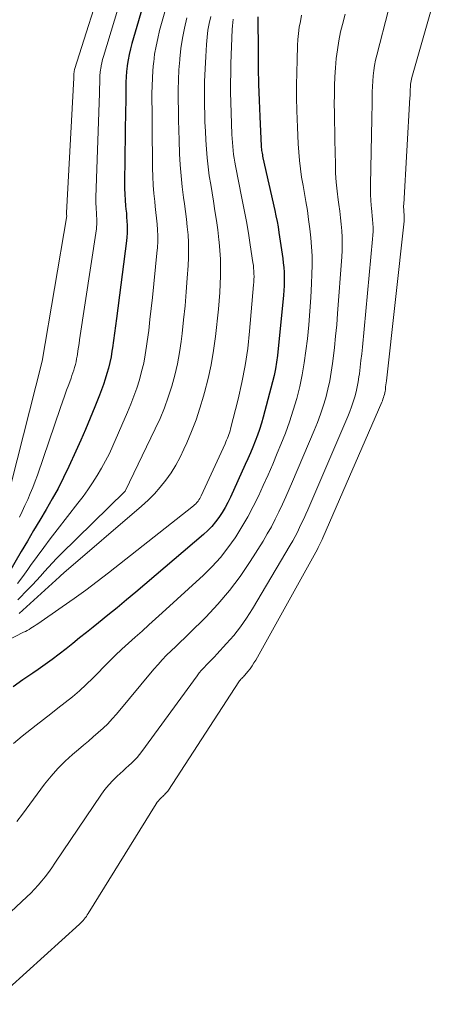
# Model space of a CAD drawing. Units: feet. Extents: x 1181672 to 1186672, y 7068870 to 7076370.
# Drawn here: x 1182456 to 1182496, y 7070833 to 7070926 of the extents above; entities that cross this region are included whole.
import ezdxf

# ---------------------------------------------------------------- set-up
doc = ezdxf.new("R2010")
doc.units = ezdxf.units.FT
doc.header["$MEASUREMENT"] = 0
doc.layers.add('Level 44', color=7, linetype='Continuous', lineweight=0)
doc.layers.add('Level 45', color=7, linetype='Continuous', lineweight=0)

msp = doc.modelspace()

# ---------------------------------------------------------------- linework, layer by layer
at = {"layer": 'Level 44', "color": 32, "linetype": 'Continuous', "lineweight": 30, "flags": 128}
for points, elevation in [([(1182468.3, 7070928.16), (1182466.99, 7070923.65), (1182466.86, 7070923.14), (1182466.74, 7070922.62), (1182466.65, 7070922.1), (1182466.57, 7070921.57), (1182466.56, 7070921.5), (1182466.51, 7070921.01), (1182466.47, 7070920.51), (1182466.44, 7070920.01), (1182466.43, 7070919.51), (1182466.43, 7070919.01), (1182466.43, 7070918.51), (1182466.42, 7070918.01), (1182466.41, 7070917.51), (1182466.31, 7070910.55), (1182466.31, 7070910.01), (1182466.33, 7070909.48), (1182466.36, 7070908.94), (1182466.41, 7070908.4), (1182466.44, 7070908.08), (1182466.48, 7070907.71), (1182466.51, 7070907.33), (1182466.53, 7070906.96), (1182466.55, 7070906.59), (1182466.56, 7070906.22), (1182466.56, 7070905.84), (1182466.53, 7070905.47), (1182466.49, 7070905.1), (1182465.55, 7070897.82), (1182465.46, 7070897.13), (1182465.37, 7070896.44), (1182465.27, 7070895.75), (1182465.17, 7070895.06), (1182465.13, 7070894.74), (1182465.04, 7070894.21), (1182464.93, 7070893.68), (1182464.81, 7070893.16), (1182464.66, 7070892.64), (1182464.5, 7070892.13), (1182464.33, 7070891.62), (1182464.15, 7070891.11), (1182463.96, 7070890.61), (1182463.51, 7070889.51), (1182463.09, 7070888.46), (1182462.65, 7070887.41), (1182462.19, 7070886.38), (1182461.73, 7070885.35), (1182461.08, 7070883.93), (1182460.58, 7070882.89), (1182460.06, 7070881.87), (1182459.51, 7070880.87), (1182458.93, 7070879.88), (1182458.34, 7070878.89), (1182457.76, 7070877.91), (1182457.18, 7070876.92), (1182456.6, 7070875.93), (1182455.27, 7070873.65)], 2240), ([(1182478.85, 7070926.14), (1182478.86, 7070922.86), (1182478.88, 7070921.33), (1182478.91, 7070919.81), (1182478.96, 7070918.29), (1182479.02, 7070916.78), (1182479.17, 7070914.01), (1182479.17, 7070913.88), (1182479.19, 7070913.74), (1182479.2, 7070913.6), (1182479.22, 7070913.46), (1182479.24, 7070913.33), (1182479.27, 7070913.19), (1182479.29, 7070913.05), (1182479.32, 7070912.92), (1182480.44, 7070907.96), (1182480.55, 7070907.45), (1182480.66, 7070906.93), (1182480.75, 7070906.41), (1182480.83, 7070905.89), (1182481.19, 7070903.45), (1182481.24, 7070903.03), (1182481.29, 7070902.6), (1182481.31, 7070902.17), (1182481.33, 7070901.74), (1182481.33, 7070901.31), (1182481.31, 7070900.88), (1182481.29, 7070900.45), (1182481.25, 7070900.02), (1182480.68, 7070894.33), (1182480.6, 7070893.71), (1182480.5, 7070893.09), (1182480.38, 7070892.48), (1182480.23, 7070891.87), (1182479.35, 7070888.55), (1182479.19, 7070887.98), (1182479.01, 7070887.41), (1182478.82, 7070886.85), (1182478.6, 7070886.3), (1182478.37, 7070885.75), (1182478.14, 7070885.2), (1182477.9, 7070884.65), (1182477.66, 7070884.11), (1182476.26, 7070881.03), (1182476.02, 7070880.54), (1182475.77, 7070880.06), (1182475.49, 7070879.59), (1182475.19, 7070879.14), (1182474.87, 7070878.71), (1182474.53, 7070878.29), (1182474.15, 7070877.91), (1182473.75, 7070877.54), (1182467.37, 7070872.12), (1182466.5, 7070871.39), (1182465.63, 7070870.66), (1182464.74, 7070869.95), (1182463.86, 7070869.24), (1182463.35, 7070868.84), (1182462.72, 7070868.33), (1182462.08, 7070867.82), (1182461.44, 7070867.31), (1182460.81, 7070866.8), (1182460.17, 7070866.3), (1182459.52, 7070865.81), (1182458.86, 7070865.33), (1182458.2, 7070864.86), (1182457.69, 7070864.51), (1182456.76, 7070863.88), (1182455.84, 7070863.24)], 2230)]:
    msp.add_lwpolyline(points, dxfattribs=dict(at, elevation=elevation))
at = {"layer": 'Level 45', "color": 32, "linetype": 'Continuous', "lineweight": 0, "flags": 128}
for points, elevation in [([(1182464.51, 7070930.37), (1182461.62, 7070921.19), (1182461.6, 7070921.13), (1182461.58, 7070921.06), (1182461.57, 7070921), (1182461.56, 7070920.93), (1182461.55, 7070920.86), (1182461.54, 7070920.8), (1182461.54, 7070920.74), (1182461.53, 7070920.68), (1182461.53, 7070920.62), (1182461.53, 7070920.55), (1182461.53, 7070920.49), (1182461.53, 7070920.43), (1182460.87, 7070907.73), (1182460.87, 7070907.71), (1182460.87, 7070907.69), (1182460.87, 7070907.67), (1182460.87, 7070907.65), (1182460.87, 7070907.56), (1182460.88, 7070907.45), (1182458.57, 7070893.82), (1182455.62, 7070882.2)], 2244), ([(1182466.4, 7070929.27), (1182464.33, 7070922.42), (1182464.24, 7070922.14), (1182464.17, 7070921.84), (1182464.12, 7070921.55), (1182464.07, 7070921.25), (1182464.06, 7070921.21), (1182464.03, 7070920.93), (1182464, 7070920.65), (1182463.99, 7070920.38), (1182463.98, 7070920.1), (1182463.98, 7070919.82), (1182463.97, 7070919.54), (1182463.96, 7070919.26), (1182463.95, 7070918.98), (1182463.62, 7070909.17), (1182463.61, 7070908.88), (1182463.61, 7070908.59), (1182463.63, 7070908.3), (1182463.65, 7070908.01), (1182463.66, 7070907.83), (1182463.68, 7070907.63), (1182463.69, 7070907.43), (1182463.7, 7070907.24), (1182463.71, 7070907.04), (1182463.71, 7070906.84), (1182463.71, 7070906.64), (1182463.69, 7070906.44), (1182463.67, 7070906.24), (1182462.09, 7070895.83), (1182462.04, 7070895.48), (1182461.98, 7070895.13), (1182461.93, 7070894.79), (1182461.88, 7070894.44), (1182461.85, 7070894.28), (1182461.81, 7070894.02), (1182461.75, 7070893.75), (1182461.69, 7070893.49), (1182461.62, 7070893.23), (1182461.54, 7070892.97), (1182461.45, 7070892.72), (1182461.37, 7070892.46), (1182461.28, 7070892.21), (1182461.06, 7070891.63), (1182460.87, 7070891.09), (1182460.67, 7070890.54), (1182460.48, 7070890), (1182460.29, 7070889.45), (1182458.12, 7070883.12), (1182457.91, 7070882.54), (1182457.69, 7070881.96), (1182457.45, 7070881.39), (1182457.21, 7070880.83), (1182456.95, 7070880.27), (1182456.69, 7070879.71), (1182456.43, 7070879.15)], 2242), ([(1182495.53, 7070928.14), (1182493.33, 7070920.44), (1182493.29, 7070920.29), (1182493.26, 7070920.14), (1182493.23, 7070919.99), (1182493.21, 7070919.83), (1182493.19, 7070919.68), (1182493.18, 7070919.52), (1182493.17, 7070919.37), (1182493.17, 7070919.21), (1182493.16, 7070919.05), (1182493.16, 7070918.89), (1182493.15, 7070918.73), (1182493.14, 7070918.57), (1182492.56, 7070908.55), (1182492.55, 7070908.4), (1182492.55, 7070908.24), (1182492.56, 7070908.09), (1182492.57, 7070907.94), (1182492.57, 7070907.87), (1182492.58, 7070907.75), (1182492.59, 7070907.64), (1182492.6, 7070907.52), (1182492.61, 7070907.41), (1182492.61, 7070907.29), (1182492.61, 7070907.18), (1182492.6, 7070907.07), (1182492.59, 7070906.95), (1182490.93, 7070891.98), (1182490.91, 7070891.79), (1182490.89, 7070891.6), (1182490.86, 7070891.41), (1182490.84, 7070891.21), (1182490.83, 7070891.13), (1182490.8, 7070890.98), (1182490.77, 7070890.83), (1182490.74, 7070890.68), (1182490.7, 7070890.53), (1182490.65, 7070890.39), (1182490.6, 7070890.24), (1182490.55, 7070890.1), (1182490.49, 7070889.96), (1182484.96, 7070877.21), (1182484.9, 7070877.08), (1182484.84, 7070876.95), (1182484.78, 7070876.82), (1182484.71, 7070876.69), (1182484.65, 7070876.56), (1182484.58, 7070876.43), (1182484.51, 7070876.3), (1182484.45, 7070876.17), (1182478.65, 7070865.75), (1182478.48, 7070865.47), (1182478.3, 7070865.2), (1182478.11, 7070864.93), (1182477.91, 7070864.68), (1182477.62, 7070864.34), (1182477.55, 7070864.26), (1182477.48, 7070864.18), (1182477.41, 7070864.1), (1182477.33, 7070864.02), (1182477.26, 7070863.95), (1182477.19, 7070863.86), (1182477.13, 7070863.78), (1182477.06, 7070863.69), (1182470.43, 7070853.53), (1182470.37, 7070853.44), (1182470.3, 7070853.35), (1182470.22, 7070853.27), (1182470.14, 7070853.18), (1182470.06, 7070853.1), (1182469.98, 7070853.02), (1182469.9, 7070852.94), (1182469.82, 7070852.87), (1182469.73, 7070852.79), (1182469.61, 7070852.66), (1182469.49, 7070852.53), (1182469.39, 7070852.4), (1182469.29, 7070852.25), (1182462.9, 7070841.95), (1182462.81, 7070841.81), (1182462.72, 7070841.68), (1182462.62, 7070841.55), (1182462.52, 7070841.42), (1182462.41, 7070841.3), (1182462.31, 7070841.18), (1182462.19, 7070841.07), (1182462.07, 7070840.96), (1182453.73, 7070833.42)], 2222), ([(1182491.14, 7070926.79), (1182490.04, 7070922.56), (1182489.92, 7070922.07), (1182489.82, 7070921.58), (1182489.75, 7070921.09), (1182489.69, 7070920.59), (1182489.65, 7070920.09), (1182489.62, 7070919.59), (1182489.6, 7070919.09), (1182489.59, 7070918.59), (1182489.59, 7070918.08), (1182489.58, 7070917.57), (1182489.57, 7070917.06), (1182489.56, 7070916.56), (1182489.42, 7070910.4), (1182489.42, 7070909.91), (1182489.43, 7070909.42), (1182489.46, 7070908.93), (1182489.51, 7070908.44), (1182489.53, 7070908.19), (1182489.57, 7070907.83), (1182489.6, 7070907.46), (1182489.63, 7070907.1), (1182489.66, 7070906.73), (1182489.67, 7070906.36), (1182489.67, 7070906), (1182489.66, 7070905.63), (1182489.63, 7070905.27), (1182488.67, 7070895.12), (1182488.61, 7070894.5), (1182488.54, 7070893.87), (1182488.47, 7070893.25), (1182488.39, 7070892.63), (1182488.35, 7070892.35), (1182488.28, 7070891.87), (1182488.19, 7070891.4), (1182488.08, 7070890.93), (1182487.96, 7070890.46), (1182487.81, 7070889.99), (1182487.66, 7070889.53), (1182487.48, 7070889.08), (1182487.3, 7070888.63), (1182483.53, 7070879.86), (1182483.35, 7070879.44), (1182483.16, 7070879.02), (1182482.96, 7070878.6), (1182482.77, 7070878.18), (1182482.56, 7070877.76), (1182482.35, 7070877.35), (1182482.12, 7070876.94), (1182481.89, 7070876.54), (1182478.33, 7070870.54), (1182477.79, 7070869.68), (1182477.21, 7070868.85), (1182476.58, 7070868.06), (1182475.91, 7070867.29), (1182474.99, 7070866.3), (1182474.76, 7070866.05), (1182474.52, 7070865.8), (1182474.27, 7070865.55), (1182474.03, 7070865.31), (1182473.79, 7070865.06), (1182473.56, 7070864.81), (1182473.34, 7070864.54), (1182473.13, 7070864.27), (1182467.94, 7070857.16), (1182467.72, 7070856.87), (1182467.49, 7070856.59), (1182467.24, 7070856.33), (1182466.98, 7070856.07), (1182466.71, 7070855.83), (1182466.44, 7070855.58), (1182466.17, 7070855.34), (1182465.9, 7070855.09), (1182465.61, 7070854.83), (1182465.2, 7070854.44), (1182464.82, 7070854.03), (1182464.47, 7070853.6), (1182464.14, 7070853.15), (1182459.77, 7070846.66), (1182459.47, 7070846.23), (1182459.17, 7070845.81), (1182458.86, 7070845.4), (1182458.53, 7070845), (1182458.2, 7070844.61), (1182457.85, 7070844.23), (1182457.49, 7070843.86), (1182457.12, 7070843.5), (1182452.58, 7070839.3)], 2224), ([(1182470.21, 7070927.05), (1182469.61, 7070924.86), (1182469.43, 7070924.12), (1182469.27, 7070923.38), (1182469.14, 7070922.63), (1182469.05, 7070921.88), (1182469.04, 7070921.8), (1182468.97, 7070921.09), (1182468.93, 7070920.37), (1182468.9, 7070919.65), (1182468.89, 7070918.93), (1182468.89, 7070918.2), (1182468.9, 7070917.48), (1182468.9, 7070916.76), (1182468.91, 7070916.04), (1182468.94, 7070911.92), (1182468.96, 7070911.14), (1182469, 7070910.35), (1182469.07, 7070909.57), (1182469.15, 7070908.79), (1182469.2, 7070908.33), (1182469.26, 7070907.78), (1182469.32, 7070907.23), (1182469.37, 7070906.69), (1182469.41, 7070906.14), (1182469.43, 7070905.59), (1182469.43, 7070905.04), (1182469.41, 7070904.5), (1182469.36, 7070903.95), (1182468.93, 7070899.79), (1182468.82, 7070898.76), (1182468.7, 7070897.73), (1182468.58, 7070896.7), (1182468.45, 7070895.66), (1182468.39, 7070895.21), (1182468.26, 7070894.41), (1182468.11, 7070893.62), (1182467.92, 7070892.83), (1182467.71, 7070892.05), (1182467.46, 7070891.28), (1182467.2, 7070890.52), (1182466.91, 7070889.77), (1182466.6, 7070889.02), (1182465.22, 7070885.87), (1182464.89, 7070885.15), (1182464.53, 7070884.45), (1182464.15, 7070883.75), (1182463.74, 7070883.07), (1182463.31, 7070882.4), (1182462.87, 7070881.74), (1182462.41, 7070881.1), (1182461.93, 7070880.47), (1182459.97, 7070877.97), (1182459.33, 7070877.14), (1182458.71, 7070876.31), (1182458.09, 7070875.46), (1182457.48, 7070874.62), (1182457.23, 7070874.25), (1182456.74, 7070873.59), (1182456.24, 7070872.94)], 2238), ([(1182476.53, 7070925.92), (1182476.49, 7070925.61), (1182476.45, 7070925.29), (1182476.43, 7070924.97), (1182476.31, 7070921.76), (1182476.29, 7070920.85), (1182476.27, 7070919.94), (1182476.28, 7070919.03), (1182476.3, 7070918.12), (1182476.41, 7070915.08), (1182476.42, 7070914.71), (1182476.45, 7070914.34), (1182476.48, 7070913.97), (1182476.52, 7070913.6), (1182476.56, 7070913.23), (1182476.62, 7070912.86), (1182476.68, 7070912.5), (1182476.75, 7070912.14), (1182477.35, 7070909.11), (1182477.57, 7070908.02), (1182477.77, 7070906.93), (1182477.95, 7070905.84), (1182478.13, 7070904.74), (1182478.38, 7070903.07), (1182478.42, 7070902.81), (1182478.45, 7070902.55), (1182478.47, 7070902.28), (1182478.48, 7070902.02), (1182478.49, 7070901.76), (1182478.48, 7070901.49), (1182478.47, 7070901.23), (1182478.45, 7070900.97), (1182478.07, 7070896.62), (1182477.89, 7070895.01), (1182477.65, 7070893.41), (1182477.34, 7070891.82), (1182476.98, 7070890.24), (1182476.28, 7070887.45), (1182476.23, 7070887.27), (1182476.18, 7070887.09), (1182476.12, 7070886.92), (1182476.05, 7070886.74), (1182475.98, 7070886.57), (1182475.91, 7070886.4), (1182475.84, 7070886.23), (1182475.77, 7070886.06), (1182473.53, 7070881.17), (1182473.46, 7070881.03), (1182473.39, 7070880.9), (1182473.31, 7070880.78), (1182473.22, 7070880.65), (1182473.12, 7070880.54), (1182473.01, 7070880.43), (1182472.9, 7070880.33), (1182472.79, 7070880.23), (1182464.81, 7070873.94), (1182463.74, 7070873.11), (1182462.66, 7070872.3), (1182461.56, 7070871.51), (1182460.45, 7070870.73), (1182458.16, 7070869.16), (1182458, 7070869.05), (1182457.83, 7070868.94), (1182457.67, 7070868.83), (1182457.5, 7070868.73), (1182457.33, 7070868.63), (1182457.16, 7070868.53), (1182456.99, 7070868.44), (1182456.81, 7070868.35), (1182454.32, 7070867.08)], 2232), ([(1182482.96, 7070926.29), (1182482.84, 7070925.72), (1182482.74, 7070925.16), (1182482.66, 7070924.59), (1182482.61, 7070924.02), (1182482.58, 7070923.44), (1182482.53, 7070922.12), (1182482.5, 7070920.93), (1182482.48, 7070919.74), (1182482.49, 7070918.55), (1182482.51, 7070917.36), (1182482.53, 7070916.55), (1182482.56, 7070915.77), (1182482.59, 7070914.99), (1182482.64, 7070914.21), (1182482.69, 7070913.43), (1182482.77, 7070912.65), (1182482.85, 7070911.87), (1182482.96, 7070911.1), (1182483.09, 7070910.32), (1182483.36, 7070908.8), (1182483.5, 7070907.95), (1182483.62, 7070907.1), (1182483.73, 7070906.25), (1182483.83, 7070905.4), (1182483.89, 7070904.54), (1182483.94, 7070903.69), (1182483.95, 7070902.83), (1182483.93, 7070901.97), (1182483.89, 7070901.09), (1182483.83, 7070899.79), (1182483.74, 7070898.5), (1182483.63, 7070897.21), (1182483.5, 7070895.91), (1182483.37, 7070894.79), (1182483.21, 7070893.66), (1182483.02, 7070892.53), (1182482.78, 7070891.42), (1182482.5, 7070890.31), (1182482.18, 7070889.21), (1182481.82, 7070888.12), (1182481.43, 7070887.05), (1182481.01, 7070885.98), (1182480.67, 7070885.16), (1182480.24, 7070884.15), (1182479.8, 7070883.14), (1182479.35, 7070882.14), (1182478.9, 7070881.14), (1182478.41, 7070880.16), (1182477.9, 7070879.19), (1182477.34, 7070878.24), (1182476.76, 7070877.31), (1182476.7, 7070877.22), (1182476.03, 7070876.28), (1182475.32, 7070875.38), (1182474.54, 7070874.54), (1182473.72, 7070873.73), (1182469.86, 7070870.18), (1182469.23, 7070869.61), (1182468.59, 7070869.04), (1182467.96, 7070868.47), (1182467.31, 7070867.91), (1182466.68, 7070867.34), (1182466.05, 7070866.77), (1182465.44, 7070866.18), (1182464.83, 7070865.58), (1182463.32, 7070864.05), (1182462.7, 7070863.45), (1182462.07, 7070862.86), (1182461.41, 7070862.3), (1182460.74, 7070861.76), (1182460.05, 7070861.22), (1182459.37, 7070860.69), (1182458.69, 7070860.16), (1182458.01, 7070859.62), (1182456.69, 7070858.6), (1182455.86, 7070857.9)], 2228), ([(1182487.04, 7070926.41), (1182486.79, 7070925.42), (1182486.63, 7070924.74), (1182486.46, 7070923.9), (1182486.32, 7070923.06), (1182486.21, 7070922.22), (1182486.13, 7070921.37), (1182486.09, 7070920.52), (1182486.05, 7070919.67), (1182486.04, 7070918.82), (1182486.03, 7070917.97), (1182486.04, 7070917.12), (1182486.05, 7070916.27), (1182486.07, 7070915.42), (1182486.08, 7070914.57), (1182486.13, 7070912.3), (1182486.16, 7070911.46), (1182486.22, 7070910.62), (1182486.3, 7070909.79), (1182486.4, 7070908.95), (1182486.46, 7070908.51), (1182486.54, 7070907.9), (1182486.62, 7070907.28), (1182486.67, 7070906.67), (1182486.73, 7070906.06), (1182486.76, 7070905.44), (1182486.77, 7070904.83), (1182486.76, 7070904.21), (1182486.73, 7070903.6), (1182486.34, 7070898.28), (1182486.26, 7070897.22), (1182486.16, 7070896.17), (1182486.05, 7070895.11), (1182485.93, 7070894.06), (1182485.87, 7070893.58), (1182485.75, 7070892.77), (1182485.61, 7070891.97), (1182485.43, 7070891.17), (1182485.22, 7070890.38), (1182484.99, 7070889.6), (1182484.73, 7070888.82), (1182484.44, 7070888.06), (1182484.14, 7070887.3), (1182482.11, 7070882.51), (1182481.8, 7070881.79), (1182481.48, 7070881.08), (1182481.16, 7070880.37), (1182480.83, 7070879.66), (1182480.48, 7070878.96), (1182480.12, 7070878.27), (1182479.73, 7070877.59), (1182479.33, 7070876.92), (1182478.12, 7070874.99), (1182477.18, 7070873.6), (1182476.18, 7070872.27), (1182475.09, 7070871), (1182473.94, 7070869.78), (1182472.4, 7070868.25), (1182471.98, 7070867.83), (1182471.55, 7070867.42), (1182471.12, 7070867.01), (1182470.69, 7070866.6), (1182470.27, 7070866.19), (1182469.85, 7070865.77), (1182469.46, 7070865.33), (1182469.07, 7070864.89), (1182465.56, 7070860.68), (1182465.15, 7070860.22), (1182464.74, 7070859.77), (1182464.3, 7070859.35), (1182463.84, 7070858.94), (1182463.37, 7070858.53), (1182462.91, 7070858.14), (1182462.44, 7070857.74), (1182461.97, 7070857.34), (1182461.43, 7070856.89), (1182460.72, 7070856.24), (1182460.04, 7070855.57), (1182459.4, 7070854.85), (1182458.8, 7070854.1), (1182456.72, 7070851.29), (1182456.19, 7070850.6)], 2226), ([(1182472.16, 7070926.05), (1182471.94, 7070925.09), (1182471.75, 7070924.13), (1182471.61, 7070923.16), (1182471.5, 7070922.19), (1182471.5, 7070922.11), (1182471.43, 7070921.17), (1182471.38, 7070920.22), (1182471.36, 7070919.28), (1182471.36, 7070918.34), (1182471.37, 7070917.39), (1182471.39, 7070916.45), (1182471.41, 7070915.5), (1182471.45, 7070914.56), (1182471.49, 7070913.27), (1182471.55, 7070912.24), (1182471.63, 7070911.21), (1182471.73, 7070910.19), (1182471.86, 7070909.17), (1182471.95, 7070908.58), (1182472.04, 7070907.86), (1182472.13, 7070907.13), (1182472.21, 7070906.41), (1182472.28, 7070905.68), (1182472.32, 7070904.96), (1182472.34, 7070904.23), (1182472.33, 7070903.51), (1182472.3, 7070902.78), (1182472.21, 7070901.62), (1182472.11, 7070900.31), (1182472, 7070899), (1182471.86, 7070897.7), (1182471.72, 7070896.4), (1182471.63, 7070895.67), (1182471.48, 7070894.61), (1182471.29, 7070893.55), (1182471.04, 7070892.5), (1182470.76, 7070891.46), (1182470.42, 7070890.44), (1182470.06, 7070889.43), (1182469.65, 7070888.44), (1182469.2, 7070887.46), (1182466.38, 7070881.61), (1182466.33, 7070881.56), (1182460.33, 7070875.69), (1182459.93, 7070875.29), (1182459.54, 7070874.89), (1182459.16, 7070874.47), (1182458.78, 7070874.05), (1182458.41, 7070873.63), (1182458.04, 7070873.21), (1182457.65, 7070872.8), (1182457.26, 7070872.39), (1182456.29, 7070871.4)], 2236), ([(1182474.41, 7070926.18), (1182474.27, 7070925.53), (1182474.15, 7070924.88), (1182474.07, 7070924.22), (1182474.01, 7070923.56), (1182473.94, 7070922.42), (1182473.88, 7070921.25), (1182473.84, 7070920.08), (1182473.83, 7070918.91), (1182473.84, 7070917.74), (1182473.85, 7070917.08), (1182473.87, 7070916.24), (1182473.91, 7070915.4), (1182473.95, 7070914.56), (1182474.01, 7070913.72), (1182474.08, 7070912.89), (1182474.17, 7070912.05), (1182474.28, 7070911.22), (1182474.41, 7070910.39), (1182474.67, 7070908.84), (1182474.81, 7070907.93), (1182474.95, 7070907.03), (1182475.07, 7070906.13), (1182475.17, 7070905.22), (1182475.2, 7070904.97), (1182475.27, 7070904.19), (1182475.32, 7070903.4), (1182475.34, 7070902.62), (1182475.34, 7070901.83), (1182475.31, 7070901.04), (1182475.26, 7070900.26), (1182475.2, 7070899.48), (1182475.13, 7070898.69), (1182474.86, 7070896.14), (1182474.68, 7070894.81), (1182474.46, 7070893.48), (1182474.18, 7070892.17), (1182473.84, 7070890.86), (1182473.74, 7070890.51), (1182473.4, 7070889.4), (1182473.03, 7070888.29), (1182472.61, 7070887.21), (1182472.16, 7070886.13), (1182471.9, 7070885.54), (1182471.53, 7070884.79), (1182471.13, 7070884.05), (1182470.68, 7070883.34), (1182470.2, 7070882.65), (1182469.67, 7070881.99), (1182469.12, 7070881.36), (1182468.52, 7070880.76), (1182467.9, 7070880.19), (1182460.61, 7070873.95), (1182460.29, 7070873.64), (1182460.21, 7070873.56), (1182456.39, 7070870.12)], 2234)]:
    msp.add_lwpolyline(points, dxfattribs=dict(at, elevation=elevation))

doc.saveas('drawing.dxf')
